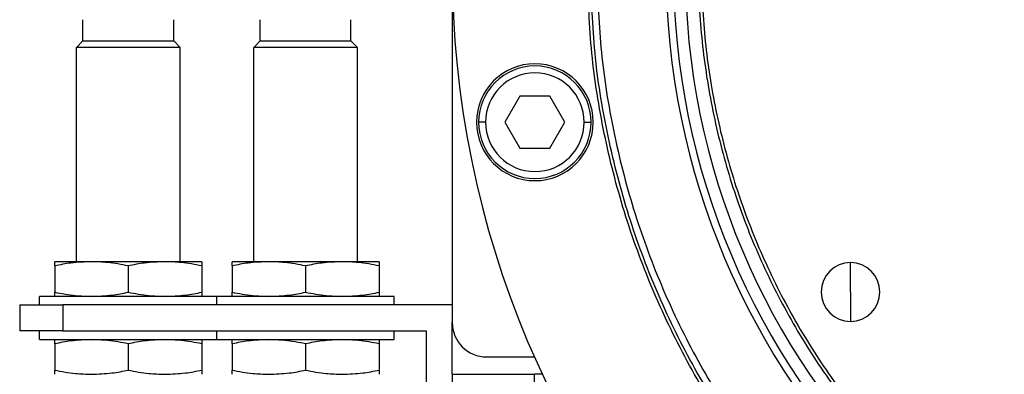
# Model space of a CAD drawing. Units: millimetres. Extents: x 256 to 2473, y 283 to 1607.
# Drawn here: x 787 to 901, y 1401 to 1442 of the extents above; entities that cross this region are included whole.
import ezdxf

# ---------------------------------------------------------------- set-up
doc = ezdxf.new("R2010")
doc.units = ezdxf.units.MM

msp = doc.modelspace()

# ---------------------------------------------------------------- linework, layer by layer
at = {"color": 7, "linetype": 'Continuous', "lineweight": 25}
for p, q in [((837.25, 1519.43), (837.25, 1407)), ((794.55, 1439.5), (794.55, 1441.95)), ((805.05, 1439.5), (805.05, 1441.95)), ((815.05, 1439.5), (815.05, 1441.95)), ((825.55, 1439.5), (825.55, 1441.95)), ((793.8, 1438.75), (794.55, 1439.5)), ((794.55, 1439.5), (805.05, 1439.5)), ((805.8, 1438.75), (805.05, 1439.5)), ((814.3, 1438.75), (815.05, 1439.5)), ((815.05, 1439.5), (825.55, 1439.5)), ((826.3, 1438.75), (825.55, 1439.5)), ((805.8, 1438.75), (793.8, 1438.75)), ((793.8, 1414), (793.8, 1438.75)), ((805.8, 1414), (805.8, 1438.75)), ((826.3, 1438.75), (814.3, 1438.75)), ((814.3, 1414), (814.3, 1438.75)), ((826.3, 1414), (826.3, 1438.75)), ((845.08, 1433.11), (843.35, 1430.11)), ((848.55, 1433.11), (845.08, 1433.11)), ((850.28, 1430.11), (848.55, 1433.11)), ((841.11, 1430.11), (840.31, 1430.11)), ((843.35, 1430.11), (845.08, 1427.11)), ((848.55, 1427.11), (850.28, 1430.11)), ((852.51, 1430.11), (853.31, 1430.11)), ((845.08, 1427.11), (848.55, 1427.11)), ((795.55, 1414), (791.3, 1414)), ((804.05, 1414), (795.55, 1414)), ((808.3, 1414), (804.05, 1414)), ((816.05, 1414), (811.8, 1414)), ((824.55, 1414), (816.05, 1414)), ((828.8, 1414), (824.55, 1414)), ((883.3, 1410.5), (883.3, 1413.9)), ((791.3, 1413.52), (791.3, 1410.48)), ((799.8, 1413.52), (799.8, 1410.48)), ((808.3, 1413.52), (808.3, 1410.48)), ((811.8, 1413.52), (811.8, 1410.48)), ((820.3, 1413.52), (820.3, 1410.48)), ((828.8, 1413.52), (828.8, 1410.48)), ((883.3, 1410.5), (883.3, 1407.1)), ((810.05, 1410), (789.55, 1410)), ((789.55, 1409), (789.55, 1410)), ((810.05, 1409), (810.05, 1410)), ((830.55, 1410), (810.05, 1410)), ((830.55, 1409), (830.55, 1410)), ((787.25, 1409), (787.25, 1406)), ((787.25, 1409), (792.25, 1409)), ((792.25, 1409), (792.25, 1406)), ((837.25, 1409), (792.25, 1409)), ((837.25, 1401), (837.25, 1407)), ((792.25, 1406), (787.25, 1406)), ((789.55, 1405), (789.55, 1406)), ((792.25, 1406), (834.25, 1406)), ((810.05, 1405), (810.05, 1406)), ((830.55, 1405), (830.55, 1406)), ((834.25, 1406), (834.25, 1381)), ((789.55, 1405), (810.05, 1405)), ((810.05, 1405), (830.55, 1405)), ((791.3, 1404.52), (791.3, 1401.48)), ((799.8, 1404.52), (799.8, 1401.48)), ((808.3, 1404.52), (808.3, 1401.48)), ((811.8, 1404.52), (811.8, 1401.48)), ((820.3, 1404.52), (820.3, 1401.48)), ((828.8, 1404.52), (828.8, 1401.48)), ((841.25, 1403), (846.78, 1403)), ((837.25, 1401), (846.75, 1401)), ((837.25, 1401), (837.25, 1387.5)), ((847.69, 1401), (846.75, 1401)), ((846.75, 1398), (846.75, 1401))]:
    msp.add_line(p, q, dxfattribs=at)
for centre, radius, start, end in [((948.25, 1448), 111, 180, 0), ((948.25, 1448), 86.29, 180, 0), ((948.25, 1448), 85.44, 180, 0), ((948.25, 1448), 84.06, 180, 0), ((846.81, 1430.11), 6.75, 0, 180), ((846.81, 1430.11), 6.5, 360, 180), ((846.81, 1430.11), 5.7, 0, 180), ((846.81, 1430.11), 6.75, 180, 0), ((846.81, 1430.11), 6.5, 180, 360), ((846.81, 1430.11), 5.7, 180, 360), ((883.3, 1410.5), 3.4, 90, 270), ((883.3, 1410.5), 3.4, 270, 90), ((841.25, 1407), 4, 180, 270)]:
    msp.add_arc(centre, radius, start, end, dxfattribs=at)
for points in [[(948.25, 1530.55), (945.55, 1530.47), (940.14, 1530.32), (932.12, 1529.08), (924.25, 1527.12), (916.61, 1524.39), (909.27, 1520.92), (902.31, 1516.75), (895.8, 1511.91), (889.78, 1506.46), (884.33, 1500.45), (879.5, 1493.93), (875.33, 1486.97), (871.86, 1479.64), (869.13, 1472), (867.16, 1464.13), (865.96, 1456.1), (865.57, 1448), (865.96, 1439.89), (867.16, 1431.87), (869.13, 1424), (871.86, 1416.36), (875.33, 1409.02), (879.5, 1402.06), (884.33, 1395.54), (889.78, 1389.53), (895.8, 1384.08), (902.31, 1379.25), (909.27, 1375.08), (916.61, 1371.61), (924.25, 1368.87), (932.12, 1366.91), (940.14, 1365.68), (945.55, 1365.52), (948.25, 1365.45)], [(948.25, 1530.18), (945.56, 1530.11), (940.18, 1529.95), (932.19, 1528.72), (924.35, 1526.77), (916.75, 1524.05), (909.44, 1520.6), (902.52, 1516.44), (896.03, 1511.63), (890.04, 1506.21), (884.62, 1500.22), (879.8, 1493.73), (875.65, 1486.8), (872.2, 1479.5), (869.48, 1471.89), (867.51, 1464.06), (866.33, 1456.07), (865.93, 1448), (866.33, 1439.93), (867.51, 1431.94), (869.48, 1424.1), (872.2, 1416.5), (875.65, 1409.19), (879.8, 1402.26), (884.62, 1395.78), (890.04, 1389.79), (896.03, 1384.36), (902.52, 1379.55), (909.44, 1375.4), (916.75, 1371.95), (924.35, 1369.22), (932.19, 1367.27), (940.18, 1366.04), (945.56, 1365.89), (948.25, 1365.81)], [(1043.61, 1448), (1043.52, 1444.88), (1043.35, 1438.64), (1041.92, 1429.36), (1039.66, 1420.27), (1036.49, 1411.44), (1032.49, 1402.97), (1027.67, 1394.93), (1022.08, 1387.4), (1015.79, 1380.46), (1008.84, 1374.16), (1001.32, 1368.58), (993.28, 1363.76), (984.8, 1359.75), (975.98, 1356.59), (966.88, 1354.32), (957.61, 1352.94), (948.25, 1352.48), (938.89, 1352.94), (929.61, 1354.32), (920.52, 1356.59), (911.7, 1359.75), (903.22, 1363.76), (895.18, 1368.58), (887.65, 1374.16), (880.71, 1380.46), (874.41, 1387.4), (868.83, 1394.93), (864.01, 1402.97), (860, 1411.44), (856.84, 1420.27), (854.58, 1429.36), (853.15, 1438.64), (852.97, 1444.88), (852.89, 1448)], [(1043.25, 1448), (1043.16, 1444.89), (1042.98, 1438.67), (1041.56, 1429.43), (1039.31, 1420.38), (1036.16, 1411.58), (1032.17, 1403.14), (1027.37, 1395.13), (1021.8, 1387.63), (1015.53, 1380.71), (1008.61, 1374.44), (1001.11, 1368.88), (993.1, 1364.08), (984.66, 1360.09), (975.87, 1356.94), (966.81, 1354.67), (957.58, 1353.3), (948.25, 1352.84), (938.92, 1353.3), (929.69, 1354.67), (920.63, 1356.94), (911.84, 1360.09), (903.39, 1364.08), (895.39, 1368.88), (887.88, 1374.44), (880.97, 1380.71), (874.7, 1387.63), (869.13, 1395.13), (864.33, 1403.14), (860.34, 1411.58), (857.19, 1420.38), (854.94, 1429.43), (853.51, 1438.67), (853.34, 1444.89), (853.25, 1448)], [(854, 1448), (854.09, 1444.91), (854.26, 1438.74), (855.67, 1429.58), (857.91, 1420.59), (861.03, 1411.87), (864.99, 1403.5), (869.76, 1395.55), (875.28, 1388.11), (881.5, 1381.25), (888.36, 1375.02), (895.8, 1369.51), (903.75, 1364.74), (912.12, 1360.78), (920.85, 1357.66), (929.83, 1355.41), (939, 1354.05), (948.25, 1353.6), (957.5, 1354.05), (966.67, 1355.41), (975.65, 1357.66), (984.37, 1360.78), (992.75, 1364.74), (1000.7, 1369.51), (1008.14, 1375.02), (1015, 1381.25), (1021.22, 1388.11), (1026.74, 1395.55), (1031.5, 1403.5), (1035.46, 1411.87), (1038.59, 1420.59), (1040.83, 1429.58), (1042.24, 1438.74), (1042.41, 1444.91), (1042.5, 1448)]]:
    msp.add_open_spline(points, degree=3, dxfattribs=at)
for points, knots in [([(795.55, 1414), (794.76, 1413.97), (793.33, 1413.92), (791.92, 1413.64), (791.3, 1413.52)], [0, 0, 0, 0, 0.555658, 1, 1, 1, 1]), ([(791.3, 1413.52), (791.3, 1413.67), (791.3, 1413.94), (791.3, 1413.98), (791.3, 1414)], [0, 0, 0, 0, 0.564588, 1, 1, 1, 1]), ([(799.8, 1413.52), (799, 1413.67), (797.6, 1413.94), (796.17, 1413.98), (795.55, 1414)], [0, 0, 0, 0, 0.564588, 1, 1, 1, 1]), ([(804.05, 1414), (803.26, 1413.97), (801.83, 1413.92), (800.42, 1413.64), (799.8, 1413.52)], [0, 0, 0, 0, 0.555658, 1, 1, 1, 1]), ([(808.3, 1413.52), (807.5, 1413.67), (806.1, 1413.94), (804.67, 1413.98), (804.05, 1414)], [0, 0, 0, 0, 0.5645881, 1, 1, 1, 1]), ([(808.3, 1414), (808.3, 1413.97), (808.3, 1413.92), (808.3, 1413.64), (808.3, 1413.52)], [0, 0, 0, 0, 0.555658, 1, 1, 1, 1]), ([(816.05, 1414), (815.26, 1413.97), (813.83, 1413.92), (812.42, 1413.64), (811.8, 1413.52)], [0, 0, 0, 0, 0.555658, 1, 1, 1, 1]), ([(811.8, 1413.52), (811.8, 1413.67), (811.8, 1413.94), (811.8, 1413.98), (811.8, 1414)], [0, 0, 0, 0, 0.564588, 1, 1, 1, 1]), ([(820.3, 1413.52), (819.5, 1413.67), (818.1, 1413.94), (816.67, 1413.98), (816.05, 1414)], [0, 0, 0, 0, 0.564588, 1, 1, 1, 1]), ([(824.55, 1414), (823.76, 1413.97), (822.33, 1413.92), (820.92, 1413.64), (820.3, 1413.52)], [0, 0, 0, 0, 0.555658, 1, 1, 1, 1]), ([(828.8, 1413.52), (828, 1413.67), (826.6, 1413.94), (825.17, 1413.98), (824.55, 1414)], [0, 0, 0, 0, 0.564588, 1, 1, 1, 1]), ([(828.8, 1414), (828.8, 1413.97), (828.8, 1413.92), (828.8, 1413.64), (828.8, 1413.52)], [0, 0, 0, 0, 0.555658, 1, 1, 1, 1]), ([(791.3, 1410.48), (792.09, 1410.32), (793.5, 1410.06), (794.93, 1410.02), (795.55, 1410)], [0, 0, 0, 0, 0.564588, 1, 1, 1, 1]), ([(791.3, 1410), (791.3, 1410.03), (791.3, 1410.08), (791.3, 1410.35), (791.3, 1410.48)], [0, 0, 0, 0, 0.555658, 1, 1, 1, 1]), ([(795.55, 1410), (796.34, 1410.03), (797.77, 1410.08), (799.17, 1410.35), (799.8, 1410.48)], [0, 0, 0, 0, 0.555658, 1, 1, 1, 1]), ([(799.8, 1410.48), (800.59, 1410.32), (802, 1410.06), (803.43, 1410.02), (804.05, 1410)], [0, 0, 0, 0, 0.564588, 1, 1, 1, 1]), ([(804.05, 1410), (804.84, 1410.03), (806.27, 1410.08), (807.67, 1410.35), (808.3, 1410.48)], [0, 0, 0, 0, 0.555658, 1, 1, 1, 1]), ([(808.3, 1410.48), (808.3, 1410.32), (808.3, 1410.06), (808.3, 1410.02), (808.3, 1410)], [0, 0, 0, 0, 0.564588, 1, 1, 1, 1]), ([(811.8, 1410.48), (812.59, 1410.32), (814, 1410.06), (815.43, 1410.02), (816.05, 1410)], [0, 0, 0, 0, 0.564588, 1, 1, 1, 1]), ([(811.8, 1410), (811.8, 1410.03), (811.8, 1410.08), (811.8, 1410.35), (811.8, 1410.48)], [0, 0, 0, 0, 0.555658, 1, 1, 1, 1]), ([(816.05, 1410), (816.84, 1410.03), (818.27, 1410.08), (819.67, 1410.35), (820.3, 1410.48)], [0, 0, 0, 0, 0.555658, 1, 1, 1, 1]), ([(820.3, 1410.48), (821.09, 1410.32), (822.5, 1410.06), (823.93, 1410.02), (824.55, 1410)], [0, 0, 0, 0, 0.564588, 1, 1, 1, 1]), ([(824.55, 1410), (825.34, 1410.03), (826.77, 1410.08), (828.17, 1410.35), (828.8, 1410.48)], [0, 0, 0, 0, 0.555658, 1, 1, 1, 1]), ([(828.8, 1410.48), (828.8, 1410.32), (828.8, 1410.06), (828.8, 1410.02), (828.8, 1410)], [0, 0, 0, 0, 0.564588, 1, 1, 1, 1]), ([(795.55, 1405), (794.76, 1404.97), (793.33, 1404.92), (791.92, 1404.64), (791.3, 1404.52)], [0, 0, 0, 0, 0.555658, 1, 1, 1, 1]), ([(791.3, 1404.52), (791.3, 1404.67), (791.3, 1404.94), (791.3, 1404.98), (791.3, 1405)], [0, 0, 0, 0, 0.564588, 1, 1, 1, 1]), ([(799.8, 1404.52), (799, 1404.67), (797.6, 1404.94), (796.17, 1404.98), (795.55, 1405)], [0, 0, 0, 0, 0.564588, 1, 1, 1, 1]), ([(804.05, 1405), (803.26, 1404.97), (801.83, 1404.92), (800.42, 1404.64), (799.8, 1404.52)], [0, 0, 0, 0, 0.555658, 1, 1, 1, 1]), ([(808.3, 1404.52), (807.5, 1404.67), (806.1, 1404.94), (804.67, 1404.98), (804.05, 1405)], [0, 0, 0, 0, 0.564588, 1, 1, 1, 1]), ([(808.3, 1405), (808.3, 1404.97), (808.3, 1404.92), (808.3, 1404.64), (808.3, 1404.52)], [0, 0, 0, 0, 0.555658, 1, 1, 1, 1]), ([(816.05, 1405), (815.26, 1404.97), (813.83, 1404.92), (812.42, 1404.64), (811.8, 1404.52)], [0, 0, 0, 0, 0.555658, 1, 1, 1, 1]), ([(811.8, 1404.52), (811.8, 1404.67), (811.8, 1404.94), (811.8, 1404.98), (811.8, 1405)], [0, 0, 0, 0, 0.564588, 1, 1, 1, 1]), ([(820.3, 1404.52), (819.5, 1404.67), (818.1, 1404.94), (816.67, 1404.98), (816.05, 1405)], [0, 0, 0, 0, 0.564588, 1, 1, 1, 1]), ([(824.55, 1405), (823.76, 1404.97), (822.33, 1404.92), (820.92, 1404.64), (820.3, 1404.52)], [0, 0, 0, 0, 0.555658, 1, 1, 1, 1]), ([(828.8, 1404.52), (828, 1404.67), (826.6, 1404.94), (825.17, 1404.98), (824.55, 1405)], [0, 0, 0, 0, 0.564588, 1, 1, 1, 1]), ([(828.8, 1405), (828.8, 1404.97), (828.8, 1404.92), (828.8, 1404.64), (828.8, 1404.52)], [0, 0, 0, 0, 0.555658, 1, 1, 1, 1]), ([(791.3, 1401.48), (792.09, 1401.32), (793.5, 1401.06), (794.93, 1401.02), (795.55, 1401)], [0, 0, 0, 0, 0.564588, 1, 1, 1, 1]), ([(791.3, 1401), (791.3, 1401.03), (791.3, 1401.08), (791.3, 1401.35), (791.3, 1401.48)], [0, 0, 0, 0, 0.555658, 1, 1, 1, 1]), ([(795.55, 1401), (796.34, 1401.03), (797.77, 1401.08), (799.17, 1401.35), (799.8, 1401.48)], [0, 0, 0, 0, 0.555658, 1, 1, 1, 1]), ([(799.8, 1401.48), (800.59, 1401.32), (802, 1401.06), (803.43, 1401.02), (804.05, 1401)], [0, 0, 0, 0, 0.564588, 1, 1, 1, 1]), ([(804.05, 1401), (804.84, 1401.03), (806.27, 1401.08), (807.67, 1401.35), (808.3, 1401.48)], [0, 0, 0, 0, 0.555658, 1, 1, 1, 1]), ([(808.3, 1401.48), (808.3, 1401.32), (808.3, 1401.06), (808.3, 1401.02), (808.3, 1401)], [0, 0, 0, 0, 0.564588, 1, 1, 1, 1]), ([(811.8, 1401.48), (812.59, 1401.32), (814, 1401.06), (815.43, 1401.02), (816.05, 1401)], [0, 0, 0, 0, 0.564588, 1, 1, 1, 1]), ([(811.8, 1401), (811.8, 1401.03), (811.8, 1401.08), (811.8, 1401.35), (811.8, 1401.48)], [0, 0, 0, 0, 0.555658, 1, 1, 1, 1]), ([(816.05, 1401), (816.84, 1401.03), (818.27, 1401.08), (819.67, 1401.35), (820.3, 1401.48)], [0, 0, 0, 0, 0.555658, 1, 1, 1, 1]), ([(820.3, 1401.48), (821.09, 1401.32), (822.5, 1401.06), (823.93, 1401.02), (824.55, 1401)], [0, 0, 0, 0, 0.564588, 1, 1, 1, 1]), ([(824.55, 1401), (825.34, 1401.03), (826.77, 1401.08), (828.17, 1401.35), (828.8, 1401.48)], [0, 0, 0, 0, 0.555658, 1, 1, 1, 1]), ([(828.8, 1401.48), (828.8, 1401.32), (828.8, 1401.06), (828.8, 1401.02), (828.8, 1401)], [0, 0, 0, 0, 0.564588, 1, 1, 1, 1])]:
    msp.add_open_spline(points, degree=3, knots=knots, dxfattribs=at)

doc.saveas('drawing.dxf')
